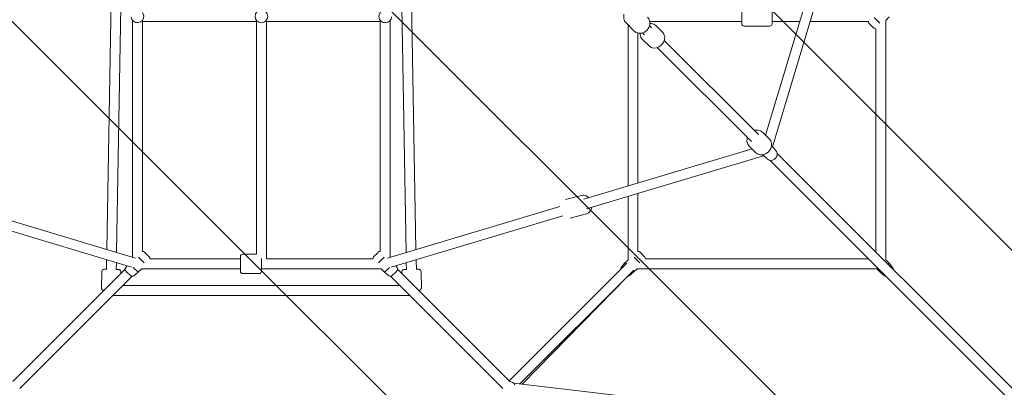
# Model space of a CAD drawing. Units: millimetres. Extents: x -29 to 98, y -112 to 15.
# Drawn here: x 30 to 48, y -62 to -56 of the extents above; entities that cross this region are included whole.
import ezdxf

# ---------------------------------------------------------------- set-up
doc = ezdxf.new("R2010")
doc.units = ezdxf.units.MM
doc.header["$MEASUREMENT"] = 0
doc.layers.add('Work Layer', color=7, linetype='Continuous', lineweight=0)

# ---------------------------------------------------------------- blocks, each defined once
blk = doc.blocks.new('Block_0')
at = {"layer": 'Work Layer', "color": 252, "lineweight": 9, "true_color": 0x919090}
for points, knots in [([(85.463, -76.256), (85.463, -76.256), (6.95, 2.257), (6.95, 2.257), (6.95, 2.257), (-0.639, 6.137), (-0.639, 6.137), (-0.639, 6.137), (-2.492, 7.174), (-5.369, 7.506), (-5.369, 7.506), (90.651, -88.515), (90.651, -88.515), (90.266, -85.463), (89.085, -83.34), (89.085, -83.34), (89.085, -83.34), (85.463, -76.256), (85.463, -76.256)], [0, 0, 0, 0, 1, 1, 1, 2, 2, 2, 3, 3, 3, 4, 4, 4, 5, 5, 5, 6, 6, 6, 6]), ([(-11.689, 6.897), (-12.001, 6.798), (-12.315, 6.692), (-12.633, 6.569), (-14.046, 5.951), (-15.255, 5.224), (-16.292, 4.428), (-16.292, 4.428), (87.656, -99.52), (87.656, -99.52), (88.816, -98.034), (89.602, -96.458), (90.092, -94.884), (90.092, -94.884), (-11.689, 6.897), (-11.689, 6.897)], [0, 0, 0, 0, 1, 1, 1, 2, 2, 2, 3, 3, 3, 4, 4, 4, 5, 5, 5, 5]), ([(-19.644, 0.851), (-20.747, -0.814), (-21.399, -2.541), (-21.757, -4.107), (-21.757, -4.107), (79.175, -105.038), (79.175, -105.038), (80.874, -104.654), (82.537, -103.95), (84.085, -102.878), (84.085, -102.878), (-19.644, 0.851), (-19.644, 0.851)], [0, 0, 0, 0, 1, 1, 1, 2, 2, 2, 3, 3, 3, 4, 4, 4, 4]), ([(72.119, -104.911), (72.119, -104.911), (-21.673, -11.12), (-21.673, -11.12), (-21.255, -12.826), (-20.708, -13.94), (-20.708, -13.94), (-20.708, -13.94), (-15.253, -24.611), (-15.253, -24.611), (-15.253, -24.611), (58.595, -98.459), (58.595, -98.459), (62.97, -100.695), (66.979, -102.745), (68.709, -103.629), (69.784, -104.179), (70.932, -104.611), (72.119, -104.911)], [0, 0, 0, 0, 1, 1, 1, 2, 2, 2, 3, 3, 3, 4, 4, 4, 5, 5, 5, 6, 6, 6, 6]), ([(42.483, -90.222), (42.483, -90.222), (43.208, -90.593), (44.419, -91.212), (44.419, -91.212), (-8.006, -38.787), (-8.006, -38.787), (-8.006, -38.787), (-7.016, -40.723), (-7.016, -40.723), (-7.016, -40.723), (-5.699, -46.809), (-5.699, -46.809), (-5.699, -46.809), (-5.699, -48.164), (-5.699, -48.164), (-5.699, -48.164), (35.042, -88.905), (35.042, -88.905), (35.042, -88.905), (36.25, -88.905), (36.25, -88.905), (36.25, -88.905), (42.483, -90.222), (42.483, -90.222)], [0, 0, 0, 0, 1, 1, 1, 2, 2, 2, 3, 3, 3, 4, 4, 4, 5, 5, 5, 6, 6, 6, 7, 7, 7, 8, 8, 8, 8])]:
    blk.add_open_spline(points, degree=3, knots=knots, dxfattribs=at)

msp = doc.modelspace()

# ---------------------------------------------------------------- linework, layer by layer
at = {"layer": 'Work Layer', "color": 18, "lineweight": 9, "true_color": 0x000000}
for p, q in [((43.498, -57.746), (44.415, -54.689)), ((43.623, -57.956), (44.588, -54.738)), ((31.612, -55.29), (31.532, -59.823)), ((31.79, -55.412), (31.711, -59.877)), ((36.969, -59.877), (36.89, -55.412)), ((37.148, -59.823), (37.068, -55.29)), ((43.065, -55.45), (43.065, -55.72)), ((43.615, -55.72), (43.615, -55.45)), ((45.467, -55.603), (45.572, -55.708)), ((45.68, -55.657), (45.742, -55.595)), ((32, -59.964), (32, -55.656)), ((34.25, -55.675), (32.18, -55.675)), ((32.18, -59.86), (32.18, -55.675)), ((34.25, -55.675), (34.25, -59.91)), ((36.5, -55.675), (34.43, -55.675)), ((34.43, -55.675), (34.43, -59.995)), ((36.5, -55.675), (36.5, -59.86)), ((36.68, -55.656), (36.68, -59.964)), ((40.963, -55.705), (41.104, -55.847)), ((41, -55.742), (41, -58.668)), ((41.427, -55.794), (41.39, -55.757)), ((43.065, -55.675), (41.393, -55.675)), ((41.629, -55.876), (41.503, -55.751)), ((43.105, -55.76), (43.575, -55.76)), ((44.119, -55.675), (43.615, -55.675)), ((45.365, -55.675), (44.307, -55.675)), ((45.378, -55.712), (45.453, -55.787)), ((45.453, -55.787), (45.462, -55.797)), ((45.68, -60.012), (45.68, -55.657)), ((41.18, -55.888), (41.18, -58.614)), ((41.299, -55.922), (41.263, -55.885)), ((45.5, -59.86), (45.5, -55.809)), ((41.381, -56.123), (41.256, -55.998)), ((43.367, -57.735), (41.659, -56.027)), ((43.24, -57.862), (41.532, -56.154)), ((43.569, -57.816), (43.444, -57.691)), ((43.321, -58.064), (43.196, -57.939)), ((43.606, -57.938), (43.646, -57.978)), ((25.219, -58.118), (31.98, -60.146)), ((25.429, -57.993), (32.052, -59.979)), ((40.194, -58.91), (43.251, -57.993)), ((40.243, -59.083), (43.461, -58.118)), ((43.443, -58.101), (43.484, -58.141)), ((43.695, -58.043), (43.651, -57.985)), ((49.115, -63.483), (43.709, -58.076)), ((43.548, -58.19), (43.49, -58.146)), ((48.988, -63.61), (43.581, -58.204)), ((41.18, -58.802), (41.18, -59.86)), ((40.153, -58.839), (39.861, -58.916)), ((41, -58.856), (41, -60.012)), ((36.628, -59.979), (39.762, -59.04)), ((40.242, -59.177), (39.95, -59.254)), ((36.7, -60.146), (39.816, -59.211)), ((32.227, -59.882), (32.218, -59.873)), ((32.302, -59.957), (32.227, -59.882)), ((36.378, -59.957), (36.453, -59.882)), ((36.453, -59.882), (36.462, -59.873)), ((41.218, -59.873), (41.293, -59.948)), ((31.528, -60.01), (31.525, -60.185)), ((31.708, -60.064), (31.705, -60.188)), ((32.213, -60.066), (32.108, -59.962)), ((33.96, -59.995), (32.315, -59.995)), ((33.96, -60.22), (33.96, -59.95)), ((34.25, -59.91), (34, -59.91)), ((34.34, -59.984), (34.34, -60.22)), ((36.365, -59.995), (34.43, -59.995)), ((36.467, -60.066), (36.572, -59.962)), ((36.975, -60.188), (36.972, -60.064)), ((37.155, -60.185), (37.151, -60.01)), ((40.976, -60.072), (38.84, -62.208)), ((40.875, -60.152), (40.938, -60.074)), ((40.938, -60.074), (41, -60.012)), ((40.938, -60.074), (40.956, -60.092)), ((41.108, -59.962), (41.213, -60.066)), ((41.293, -59.948), (41.302, -59.957)), ((41.315, -59.995), (45.365, -59.995)), ((45.742, -60.074), (45.68, -60.012)), ((45.724, -60.092), (45.742, -60.074)), ((45.805, -60.152), (45.742, -60.074)), ((29.827, -62.221), (31.865, -60.182)), ((31.44, -60.223), (31.434, -60.523)), ((31.79, -60.23), (31.789, -60.258)), ((31.875, -60.152), (31.9, -60.122)), ((31.887, -60.222), (31.878, -60.212)), ((31.962, -60.297), (31.887, -60.222)), ((32.101, -60.237), (32.014, -60.15)), ((32.022, -60.3), (32.101, -60.237)), ((32.163, -60.175), (32.101, -60.237)), ((33.96, -60.175), (32.163, -60.175)), ((34.3, -60.26), (34, -60.26)), ((36.517, -60.175), (34.34, -60.175)), ((36.579, -60.237), (36.517, -60.175)), ((36.579, -60.237), (36.666, -60.15)), ((36.657, -60.3), (36.579, -60.237)), ((36.718, -60.297), (36.793, -60.222)), ((36.805, -60.152), (36.78, -60.122)), ((36.793, -60.222), (36.802, -60.212)), ((36.815, -60.182), (38.853, -62.221)), ((36.891, -60.258), (36.89, -60.23)), ((37.246, -60.523), (37.24, -60.223)), ((41.103, -60.199), (39.035, -62.267)), ((41.022, -60.3), (41.101, -60.237)), ((41.083, -60.219), (41.101, -60.237)), ((41.101, -60.237), (41.163, -60.175)), ((41.163, -60.175), (45.517, -60.175)), ((45.579, -60.237), (45.517, -60.175)), ((45.579, -60.237), (45.597, -60.219)), ((45.657, -60.3), (45.579, -60.237)), ((29.954, -62.348), (31.992, -60.31)), ((36.688, -60.31), (38.726, -62.348)), ((39.074, -62.272), (40.996, -60.31)), ((36.854, -60.476), (31.826, -60.476)), ((37.034, -60.656), (31.646, -60.656)), ((38.922, -62.254), (48.787, -63.409))]:
    msp.add_line(p, q, dxfattribs=at)
for points in [[(40.924, -55.547), (40.92, -55.568), (40.92, -55.622), (40.937, -55.672), (40.963, -55.705)], [(41.104, -55.847), (41.146, -55.876), (41.195, -55.89), (41.248, -55.888), (41.3, -55.869), (41.345, -55.835), (41.377, -55.789), (41.395, -55.736), (41.394, -55.682), (41.377, -55.632), (41.352, -55.599)], [(41.503, -55.751), (41.466, -55.725), (41.42, -55.713), (41.397, -55.712)], [(41.217, -55.891), (41.218, -55.92), (41.233, -55.967), (41.256, -55.998)], [(41.381, -56.123), (41.419, -56.15), (41.464, -56.162), (41.515, -56.158), (41.566, -56.139), (41.61, -56.105), (41.645, -56.06), (41.664, -56.007), (41.666, -55.954), (41.651, -55.907), (41.629, -55.876)], [(43.444, -57.691), (43.406, -57.665), (43.361, -57.653), (43.31, -57.656), (43.293, -57.661)], [(43.166, -57.788), (43.161, -57.807), (43.159, -57.86), (43.173, -57.908), (43.196, -57.939)], [(43.321, -58.064), (43.359, -58.09), (43.404, -58.102), (43.455, -58.099), (43.506, -58.079), (43.551, -58.045), (43.585, -58), (43.604, -57.948), (43.607, -57.895), (43.592, -57.847), (43.569, -57.816)], [(43.548, -58.19), (43.57, -58.201), (43.596, -58.205), (43.625, -58.2), (43.655, -58.186), (43.68, -58.163), (43.7, -58.134), (43.709, -58.101), (43.707, -58.069), (43.695, -58.043)], [(40.287, -58.882), (40.281, -58.876), (40.238, -58.847), (40.19, -58.835), (40.153, -58.839)], [(40.242, -59.177), (40.282, -59.159), (40.313, -59.127), (40.335, -59.082), (40.342, -59.054)], [(31.525, -60.181), (31.518, -60.181), (31.49, -60.182), (31.477, -60.183), (31.468, -60.186), (31.459, -60.19), (31.449, -60.198), (31.442, -60.212), (31.44, -60.223)], [(31.79, -60.23), (31.788, -60.217), (31.783, -60.207), (31.777, -60.199), (31.77, -60.194), (31.764, -60.191), (31.76, -60.19), (31.754, -60.188), (31.719, -60.185), (31.705, -60.184)], [(36.974, -60.184), (36.966, -60.185), (36.938, -60.187), (36.925, -60.189), (36.916, -60.191), (36.908, -60.195), (36.898, -60.205), (36.891, -60.219), (36.89, -60.23)], [(37.24, -60.223), (37.238, -60.211), (37.233, -60.201), (37.226, -60.193), (37.218, -60.188), (37.213, -60.186), (37.208, -60.184), (37.202, -60.183), (37.167, -60.181), (37.154, -60.181)], [(31.434, -60.523), (31.436, -60.535), (31.441, -60.546), (31.448, -60.553), (31.455, -60.559), (31.46, -60.561), (31.465, -60.563), (31.471, -60.564), (31.482, -60.566)], [(37.198, -60.566), (37.21, -60.564), (37.219, -60.562), (37.228, -60.557), (37.237, -60.548), (37.244, -60.534), (37.246, -60.523)]]:
    msp.add_lwpolyline(points, dxfattribs=at)
at = {"layer": 'Work Layer', "color": 240, "lineweight": 9, "true_color": 0xec1c24}
msp.add_open_spline([(-0.639, 6.137), (-0.639, 6.137), (26.15, -7.558), (26.15, -7.558), (26.15, -7.558), (32.13, -8.821), (32.13, -8.821), (32.13, -8.821), (36.42, -8.821), (36.42, -8.821), (36.42, -8.821), (42.483, -7.558), (42.483, -7.558), (42.483, -7.558), (68.98, 5.988), (68.98, 5.988), (68.98, 5.988), (71.854, 7.607), (75.774, 7.607), (79.694, 7.607), (84.649, 6.047), (88.025, 1.261), (91.401, -3.525), (91.478, -9.758), (89.244, -14.128), (87.011, -18.497), (75.648, -40.723), (75.648, -40.723), (75.648, -40.723), (74.386, -46.699), (74.386, -46.699), (74.386, -46.699), (74.386, -50.837), (74.386, -50.837), (74.386, -50.837), (75.648, -57.056), (75.648, -57.056), (75.648, -57.056), (89.085, -83.34), (89.085, -83.34), (89.085, -83.34), (90.774, -86.362), (90.774, -90.387), (90.774, -94.411), (89.204, -99.172), (84.344, -102.697), (79.485, -106.223), (73.413, -106.034), (68.709, -103.629), (64.006, -101.225), (42.483, -90.222), (42.483, -90.222), (42.483, -90.222), (36.25, -88.905), (36.25, -88.905), (36.25, -88.905), (32.265, -88.905), (32.265, -88.905), (32.265, -88.905), (26.15, -90.222), (26.15, -90.222), (26.15, -90.222), (-0.41, -103.8), (-0.41, -103.8), (-0.41, -103.8), (-3.352, -105.387), (-7.141, -105.387), (-10.931, -105.387), (-16.609, -103.681), (-20.068, -98.001), (-23.526, -92.321), (-21.937, -86.243), (-20.511, -83.454), (-19.085, -80.665), (-7.016, -57.056), (-7.016, -57.056), (-7.016, -57.056), (-5.699, -50.825), (-5.699, -50.825), (-5.699, -50.825), (-5.699, -46.809), (-5.699, -46.809), (-5.699, -46.809), (-7.016, -40.723), (-7.016, -40.723), (-7.016, -40.723), (-20.708, -13.94), (-20.708, -13.94), (-20.708, -13.94), (-22.141, -11.026), (-22.141, -7.393), (-22.141, -3.76), (-20.567, 3.101), (-12.633, 6.569), (-5.992, 9.136), (-0.639, 6.137), (-0.639, 6.137)], degree=3, knots=[0, 0, 0, 0, 1, 1, 1, 2, 2, 2, 3, 3, 3, 4, 4, 4, 5, 5, 5, 6, 6, 6, 7, 7, 7, 8, 8, 8, 9, 9, 9, 10, 10, 10, 11, 11, 11, 12, 12, 12, 13, 13, 13, 14, 14, 14, 15, 15, 15, 16, 16, 16, 17, 17, 17, 18, 18, 18, 19, 19, 19, 20, 20, 20, 21, 21, 21, 22, 22, 22, 23, 23, 23, 24, 24, 24, 25, 25, 25, 26, 26, 26, 27, 27, 27, 28, 28, 28, 29, 29, 29, 30, 30, 30, 31, 31, 31, 32, 32, 32, 32], dxfattribs=at)
at = {"layer": 'Work Layer', "color": 18, "lineweight": 9, "true_color": 0x000000}
for points, knots in [([(31.975, -55.595), (31.981, -55.658), (32.037, -55.705), (32.1, -55.699), (32.163, -55.694), (32.21, -55.638), (32.205, -55.575), (32.2, -55.52), (32.157, -55.477), (32.103, -55.471)], [0, 0, 0, 0, 1, 1, 1, 2, 2, 2, 3, 3, 3, 3]), ([(34.225, -55.585), (34.225, -55.521), (34.276, -55.47), (34.34, -55.47), (34.403, -55.47), (34.455, -55.521), (34.455, -55.585), (34.455, -55.648), (34.403, -55.7), (34.34, -55.7), (34.276, -55.7), (34.225, -55.648), (34.225, -55.585), (34.225, -55.585), (34.225, -55.585), (34.225, -55.585)], [0, 0, 0, 0, 1, 1, 1, 2, 2, 2, 3, 3, 3, 4, 4, 4, 5, 5, 5, 5]), ([(36.58, -55.47), (36.517, -55.476), (36.47, -55.532), (36.475, -55.595), (36.481, -55.658), (36.537, -55.705), (36.6, -55.699), (36.656, -55.695), (36.7, -55.65), (36.705, -55.595)], [0, 0, 0, 0, 1, 1, 1, 2, 2, 2, 3, 3, 3, 3])]:
    msp.add_open_spline(points, degree=3, knots=knots, dxfattribs=at)
for points in [[(43.065, -55.72), (43.065, -55.742), (43.083, -55.76), (43.105, -55.76)], [(43.575, -55.76), (43.597, -55.76), (43.615, -55.742), (43.615, -55.72)], [(45.365, -55.675), (45.364, -55.689), (45.368, -55.703), (45.378, -55.712)], [(45.462, -55.797), (45.472, -55.806), (45.486, -55.811), (45.5, -55.809)], [(43.466, -58.096), (43.466, -58.117), (43.475, -58.135), (43.49, -58.146)], [(43.651, -57.985), (43.64, -57.97), (43.623, -57.961), (43.601, -57.961)], [(32.218, -59.873), (32.208, -59.863), (32.194, -59.858), (32.18, -59.86)], [(36.5, -59.86), (36.486, -59.858), (36.472, -59.863), (36.462, -59.873)], [(41.218, -59.873), (41.208, -59.863), (41.194, -59.858), (41.18, -59.86)], [(45.5, -59.86), (45.497, -59.86), (45.495, -59.86), (45.492, -59.86)], [(32.315, -59.995), (32.316, -59.981), (32.312, -59.967), (32.302, -59.957)], [(34, -59.91), (33.978, -59.91), (33.96, -59.928), (33.96, -59.95)], [(36.378, -59.957), (36.368, -59.967), (36.364, -59.981), (36.365, -59.995)], [(41.315, -59.995), (41.316, -59.981), (41.312, -59.967), (41.302, -59.957)], [(45.365, -59.987), (45.365, -59.99), (45.365, -59.992), (45.365, -59.995)], [(31.875, -60.152), (31.86, -60.17), (31.862, -60.196), (31.878, -60.212)], [(33.96, -60.22), (33.96, -60.242), (33.978, -60.26), (34, -60.26)], [(34.3, -60.26), (34.322, -60.26), (34.34, -60.242), (34.34, -60.22)], [(36.802, -60.212), (36.818, -60.196), (36.819, -60.17), (36.805, -60.152)], [(40.875, -60.152), (40.868, -60.161), (40.865, -60.172), (40.865, -60.182)], [(45.815, -60.182), (45.815, -60.172), (45.812, -60.161), (45.805, -60.152)], [(31.962, -60.297), (31.979, -60.313), (32.005, -60.314), (32.022, -60.3)], [(36.657, -60.3), (36.675, -60.314), (36.701, -60.313), (36.718, -60.297)], [(40.992, -60.31), (41.003, -60.31), (41.014, -60.307), (41.022, -60.3)], [(45.657, -60.3), (45.666, -60.307), (45.677, -60.31), (45.688, -60.31)], [(38.945, -62.287), (38.927, -62.249), (38.891, -62.224), (38.85, -62.22)]]:
    msp.add_open_spline(points, degree=3, dxfattribs=at)

# ---------------------------------------------------------------- block references
at = {"layer": 'Work Layer'}
msp.add_blockref('Block_0', (0, 0), dxfattribs=at)

doc.saveas('drawing.dxf')
